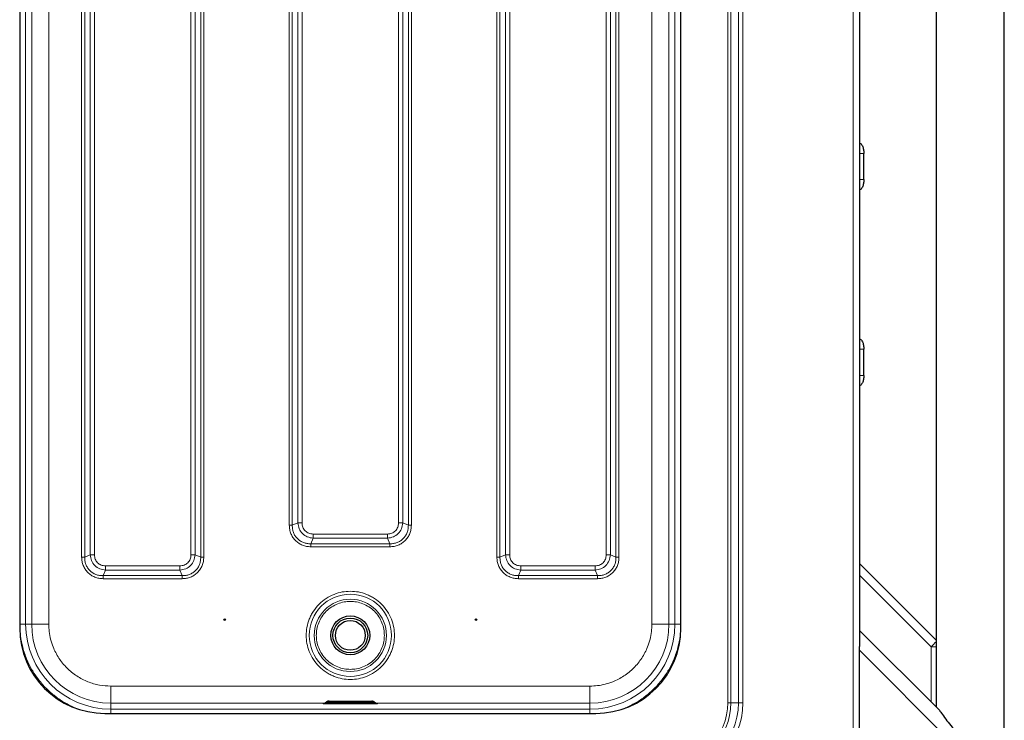
# Model space of a CAD drawing. Units: millimetres. Extents: x 0 to 210, y 0 to 297.
# Drawn here: x 167 to 190, y 163 to 179 of the extents above; entities that cross this region are included whole.
import ezdxf

# ---------------------------------------------------------------- set-up
doc = ezdxf.new("R2010")
doc.units = ezdxf.units.MM

msp = doc.modelspace()

# ---------------------------------------------------------------- linework, layer by layer
at = {"color": 8, "linetype": 'Continuous', "lineweight": 18}
for p, q in [((186.83061, 160.19433), (186.83061, 191.56933)), ((183.88919, 188.48184), (183.88919, 163.28183)), ((183.9599, 163.28183), (183.9599, 188.48184)), ((184.13668, 188.48184), (184.13668, 163.28183)), ((184.24275, 163.28183), (184.24275, 188.48184)), ((167.40254, 186.63243), (167.40254, 165.13124)), ((167.54458, 165.13129), (167.54458, 186.63238)), ((167.94454, 186.63238), (167.94454, 165.13129)), ((182.10669, 186.63238), (182.10669, 165.13129)), ((182.50665, 186.63238), (182.50665, 165.13129)), ((182.64869, 186.63243), (182.64869, 165.13124)), ((168.71763, 185.06008), (168.71763, 166.70358)), ((168.78833, 185.06012), (168.78833, 166.70355)), ((168.91804, 185.00464), (168.91804, 166.75903)), ((169.01703, 166.75903), (169.01703, 185.00464)), ((171.28419, 185.00464), (171.28419, 166.75903)), ((171.38319, 166.75903), (171.38319, 185.00464)), ((171.51289, 166.70355), (171.51289, 185.06012)), ((171.5836, 166.70359), (171.5836, 185.06008)), ((173.59263, 185.06009), (173.59263, 167.45358)), ((173.66333, 185.06012), (173.66333, 167.45355)), ((173.79304, 185.00464), (173.79304, 167.50903)), ((173.89203, 167.50903), (173.89203, 185.00464)), ((176.15919, 185.00464), (176.15919, 167.50903)), ((176.25819, 167.50903), (176.25819, 185.00464)), ((176.38789, 167.45355), (176.38789, 185.06012)), ((176.4586, 167.45358), (176.4586, 185.06009)), ((178.46763, 185.06009), (178.46763, 166.70358)), ((178.53833, 185.06012), (178.53833, 166.70355)), ((178.66804, 185.00464), (178.66804, 166.75903)), ((178.76703, 166.75903), (178.76703, 185.00464)), ((181.03419, 185.00464), (181.03419, 166.75903)), ((181.13319, 166.75903), (181.13319, 185.00464)), ((181.26289, 166.70355), (181.26289, 185.06012)), ((181.3336, 166.70358), (181.3336, 185.06009)), ((173.79304, 167.50903), (173.66333, 167.45355)), ((176.38789, 167.45355), (176.25819, 167.50903)), ((174.09733, 167.01956), (174.15281, 167.14926)), ((175.89841, 167.24825), (174.15281, 167.24825)), ((174.15281, 167.14926), (175.89841, 167.14926)), ((175.89841, 167.14926), (175.9539, 167.01956)), ((174.09733, 167.01956), (175.9539, 167.01956)), ((174.09736, 166.94885), (175.95386, 166.94885)), ((168.91804, 166.75903), (168.78833, 166.70355)), ((171.51289, 166.70355), (171.38319, 166.75903)), ((178.66804, 166.75903), (178.53833, 166.70355)), ((181.26289, 166.70355), (181.13319, 166.75903)), ((171.02341, 166.49825), (169.27781, 166.49825)), ((180.77342, 166.49825), (179.02781, 166.49825)), ((169.22233, 166.26956), (169.27781, 166.39926)), ((169.22233, 166.26956), (171.0789, 166.26956)), ((169.27781, 166.39926), (171.02341, 166.39926)), ((171.02341, 166.39926), (171.0789, 166.26956)), ((178.97233, 166.26956), (179.02781, 166.39926)), ((178.97233, 166.26956), (180.8289, 166.26956)), ((179.02781, 166.39926), (180.77342, 166.39926)), ((180.77342, 166.39926), (180.8289, 166.26956)), ((188.66608, 164.59899), (186.98061, 166.28446)), ((169.22236, 166.19885), (171.07886, 166.19885)), ((178.97236, 166.19885), (180.82886, 166.19885)), ((167.26255, 165.13124), (167.40254, 165.13124)), ((167.40254, 165.13124), (167.54458, 165.13129)), ((182.50665, 165.13129), (182.64869, 165.13124)), ((190.31317, 161.18399), (186.98061, 164.51655)), ((188.66608, 163.29763), (188.66608, 164.59899)), ((188.66608, 164.59899), (188.78061, 164.59899)), ((180.65116, 163.67576), (169.40006, 163.67576)), ((180.65116, 163.67576), (180.65116, 163.2758)), ((169.40006, 163.2758), (169.40002, 163.13376)), ((174.43318, 163.2758), (169.40006, 163.2758)), ((174.52561, 163.3223), (174.52561, 163.29506)), ((175.52561, 163.3223), (174.52561, 163.3223)), ((174.52561, 163.29506), (174.52561, 163.28471)), ((175.52561, 163.29506), (174.52561, 163.29506)), ((174.52561, 163.2605), (174.52561, 163.28471)), ((174.52561, 163.28471), (175.52561, 163.28471)), ((175.52561, 163.2605), (174.52561, 163.2605)), ((175.52561, 163.29506), (175.52561, 163.3223)), ((175.52561, 163.28471), (175.52561, 163.29506)), ((175.52561, 163.28471), (175.52561, 163.2605)), ((180.65116, 163.2758), (175.61728, 163.2758)), ((180.6512, 163.13376), (180.65116, 163.2758)), ((183.88919, 163.28183), (183.9599, 163.28183)), ((184.13668, 163.28183), (183.9599, 163.28183)), ((184.13668, 163.28183), (184.24275, 163.28183)), ((169.40002, 163.13376), (180.6512, 163.13376)), ((180.6512, 163.03434), (180.6512, 163.13376))]:
    msp.add_line(p, q, dxfattribs=at)
at = {"color": 7, "linetype": 'Continuous', "lineweight": 25}
for p, q in [((190.38061, 161.58309), (190.38061, 190.18184)), ((188.78061, 188.58184), (188.78061, 163.18309)), ((186.98061, 187.15622), (186.98061, 164.60871)), ((167.26311, 186.72933), (167.26311, 165.03433)), ((182.78811, 165.03433), (182.78811, 186.72933)), ((187.08221, 175.57433), (187.08221, 176.18933)), ((187.08221, 170.97433), (187.08221, 171.58933)), ((186.98061, 166.55684), (188.78061, 164.75684)), ((186.98061, 164.98309), (188.83999, 163.12372)), ((186.98061, 164.51655), (186.98061, 164.60871)), ((186.98061, 160.42599), (186.98061, 164.51655)), ((174.45769, 163.29602), (174.44748, 163.28581)), ((174.52561, 163.32242), (175.52561, 163.32242)), ((175.60375, 163.28581), (175.59353, 163.29602)), ((169.26311, 163.03434), (180.78811, 163.03434))]:
    msp.add_line(p, q, dxfattribs=at)
at = {"color": 8, "linetype": 'Continuous', "lineweight": 18, "flags": 128}
for points in [[(174.44748, 163.28581), (174.44747, 163.2858), (174.45342, 163.28538), (174.47036, 163.28503), (174.49571, 163.2848), (174.52561, 163.28471)], [(174.52561, 163.29506), (174.49962, 163.29513), (174.47758, 163.29534), (174.46285, 163.29565), (174.45768, 163.29601), (174.45769, 163.29602)], [(175.59353, 163.29602), (175.59354, 163.29601), (175.58837, 163.29565), (175.57364, 163.29534), (175.55161, 163.29513), (175.52561, 163.29506)]]:
    msp.add_lwpolyline(points, dxfattribs=at)
at = {"color": 8, "linetype": 'Continuous', "lineweight": 18}
for radius in [0.96624, 0.84897]:
    msp.add_circle((175.02561, 164.86683), radius, dxfattribs=at)
at = {"color": 7, "linetype": 'Continuous', "lineweight": 25}
for centre, radius in [((175.02561, 164.86683), 0.4575), ((172.07561, 165.2358), 0.01875), ((175.02561, 164.86683), 0.4075), ((175.02561, 164.86683), 0.35), ((177.97561, 165.2358), 0.01875)]:
    msp.add_circle(centre, radius, dxfattribs=at)
at = {"color": 8, "linetype": 'Continuous', "lineweight": 18}
for centre, radius, start, end in [((169.40002, 165.13124), 1.99749, 180.004615, 269.999997), ((169.40006, 165.13129), 1.85549, 180.004615, 269.999997), ((180.65116, 165.13129), 1.85549, 270.000003, 359.995385), ((180.6512, 165.13124), 1.99749, 270.000003, 359.995385), ((186.61463, 166.67566), 2.91908, 314.649938, 317.902792), ((182.48061, 163.28183), 1.76213, 270, 0), ((182.48061, 163.28183), 1.65607, 270, 0), ((182.48061, 163.28183), 1.47929, 270, 0), ((182.48061, 163.28183), 1.40858, 270, 0)]:
    msp.add_arc(centre, radius, start, end, dxfattribs=at)
at = {"color": 7, "linetype": 'Continuous', "lineweight": 25}
for centre, start, end in [((169.26311, 165.03433), 180, 270), ((180.78811, 165.03433), 270, 0)]:
    msp.add_arc(centre, 2, start, end, dxfattribs=at)
for points, knots in [([(186.98525, 176.42981), (186.99316, 176.42752), (187.01693, 176.42066), (187.05002, 176.36949), (187.07838, 176.2878), (187.08203, 176.22216), (187.08385, 176.18933)], [0, 0, 0, 0, 0.1427071, 0.42847084, 0.71423532, 1, 1, 1, 1]), ([(187.08202, 176.18933), (187.08275, 176.18933), (187.08386, 176.18933), (187.08454, 176.18933), (187.08437, 176.18933), (187.08412, 176.18933), (187.08394, 176.18933), (187.08385, 176.18933)], [0, 0, 0, 0, 0.55555982, 0.84898317, 0.93725347, 0.9704214, 1, 1, 1, 1]), ([(187.08385, 175.57433), (187.08203, 175.54151), (187.07838, 175.47587), (187.05002, 175.39418), (187.01693, 175.34301), (186.99316, 175.33615), (186.98525, 175.33386)], [0, 0, 0, 0, 0.28576468, 0.57152916, 0.8572929, 1, 1, 1, 1]), ([(187.08202, 175.57433), (187.08275, 175.57433), (187.08386, 175.57433), (187.08453, 175.57433), (187.08437, 175.57433), (187.08412, 175.57433), (187.08393, 175.57433), (187.08385, 175.57433)], [0, 0, 0, 0, 0.55538114, 0.84889766, 0.9370795, 0.97045702, 1, 1, 1, 1]), ([(186.98525, 171.82981), (186.99316, 171.82752), (187.01693, 171.82066), (187.05002, 171.76949), (187.07838, 171.6878), (187.08203, 171.62216), (187.08385, 171.58933)], [0, 0, 0, 0, 0.142707111, 0.428471038, 0.714234757, 1, 1, 1, 1]), ([(187.08202, 171.58933), (187.08275, 171.58933), (187.08386, 171.58933), (187.08454, 171.58933), (187.08437, 171.58933), (187.08412, 171.58933), (187.08394, 171.58933), (187.08385, 171.58933)], [0, 0, 0, 0, 0.55555982, 0.84898317, 0.93725347, 0.9704214, 1, 1, 1, 1]), ([(187.08385, 170.97433), (187.08203, 170.94151), (187.07838, 170.87587), (187.05002, 170.79418), (187.01693, 170.74301), (186.99316, 170.73615), (186.98525, 170.73386)], [0, 0, 0, 0, 0.285765243, 0.571528962, 0.857292889, 1, 1, 1, 1]), ([(187.08202, 170.97433), (187.08275, 170.97433), (187.08386, 170.97433), (187.08453, 170.97433), (187.08437, 170.97433), (187.08412, 170.97433), (187.08393, 170.97433), (187.08385, 170.97433)], [0, 0, 0, 0, 0.55538114, 0.84889766, 0.9370795, 0.97045702, 1, 1, 1, 1]), ([(174.44745, 163.2867), (174.44092, 163.28081), (174.42984, 163.27083), (174.41355, 163.2654), (174.40509, 163.26366), (174.40111, 163.2631), (174.39802, 163.26283), (174.40038, 163.26302), (174.40794, 163.26327), (174.41728, 163.26345), (174.42214, 163.26355)], [0, 0, 0, 0, 0.20027643, 0.33958135, 0.38399866, 0.42349684, 0.47826306, 0.62930282, 0.80721719, 1, 1, 1, 1]), ([(174.52187, 163.32239), (174.52178, 163.32239), (174.51944, 163.32242), (174.50794, 163.32193), (174.49073, 163.31798), (174.47155, 163.30829), (174.46237, 163.30017), (174.45769, 163.29602)], [0, 0, 0, 0, 0.00399411, 0.1012106, 0.48504681, 0.73701099, 1, 1, 1, 1]), ([(174.52561, 163.3223), (174.52505, 163.32231), (174.52392, 163.32231), (174.52274, 163.32232), (174.52202, 163.32233), (174.52148, 163.32235), (174.52128, 163.32236), (174.52137, 163.32238), (174.52169, 163.32239), (174.52235, 163.3224), (174.52321, 163.32242), (174.5242, 163.32242), (174.52504, 163.32242), (174.52561, 163.32242)], [0, 0, 0, 0, 0.1239055, 0.24936062, 0.31226247, 0.37331148, 0.49956514, 0.56241888, 0.62346842, 0.74969771, 0.81313987, 0.87436167, 1, 1, 1, 1]), ([(175.59353, 163.29602), (175.58883, 163.30018), (175.57963, 163.30833), (175.56039, 163.31802), (175.54315, 163.32196), (175.53167, 163.32242), (175.52939, 163.32239), (175.52934, 163.32239)], [0, 0, 0, 0, 0.26375855, 0.51642213, 0.90084594, 0.99775279, 1, 1, 1, 1]), ([(175.65195, 163.26294), (175.65194, 163.26294), (175.65192, 163.26293), (175.64905, 163.26323), (175.64533, 163.26382), (175.64053, 163.26483), (175.63268, 163.26711), (175.61907, 163.27278), (175.60967, 163.28084), (175.60367, 163.28599)], [0, 0, 0, 0, 0.13402166, 0.22387434, 0.28851364, 0.35902019, 0.46383436, 0.65726711, 1, 1, 1, 1]), ([(175.62825, 163.26356), (175.63304, 163.26348), (175.63945, 163.26336), (175.64315, 163.26324), (175.64408, 163.26321)], [0, 0, 0, 0, 0.74713161, 1, 1, 1, 1]), ([(188.83999, 163.12372), (188.85, 163.11245), (188.87029, 163.08959), (188.92274, 163.01638), (189.00285, 162.90058), (189.12191, 162.74614), (189.26725, 162.59429), (189.43353, 162.46089), (189.60822, 162.33937), (189.70843, 162.24985), (189.7592, 162.2045)], [0, 0, 0, 0, 0.05413424, 0.10977364, 0.2568539, 0.40793608, 0.5617475, 0.72034271, 0.85832952, 1, 1, 1, 1])]:
    msp.add_open_spline(points, degree=3, knots=knots, dxfattribs=at)
at = {"color": 8, "linetype": 'Continuous', "lineweight": 18}
for points, knots in [([(186.98061, 176.18933), (187.00714, 176.18933), (187.04115, 176.18933), (187.07562, 176.18933), (187.08137, 176.18933), (187.08202, 176.18933)], [0, 0, 0, 0, 0.75882338, 0.97290445, 1, 1, 1, 1]), ([(186.98061, 175.57433), (187.00714, 175.57433), (187.04116, 175.57433), (187.07562, 175.57433), (187.08137, 175.57433), (187.08202, 175.57433)], [0, 0, 0, 0, 0.75880885, 0.9728871, 1, 1, 1, 1]), ([(186.98061, 171.58933), (187.00714, 171.58933), (187.04115, 171.58933), (187.07562, 171.58933), (187.08137, 171.58933), (187.08202, 171.58933)], [0, 0, 0, 0, 0.75882338, 0.97290445, 1, 1, 1, 1]), ([(186.98061, 170.97433), (187.00714, 170.97433), (187.04116, 170.97433), (187.07562, 170.97433), (187.08137, 170.97433), (187.08202, 170.97433)], [0, 0, 0, 0, 0.75880885, 0.9728871, 1, 1, 1, 1]), ([(173.59263, 167.45358), (173.59917, 167.45357), (173.61227, 167.45357), (173.63111, 167.45356), (173.64866, 167.45356), (173.65844, 167.45355), (173.66333, 167.45355)], [0, 0, 0, 0, 0.25000546, 0.49999499, 0.75000077, 1, 1, 1, 1]), ([(173.59263, 167.45358), (173.59442, 167.41947), (173.59799, 167.35173), (173.62785, 167.25505), (173.67355, 167.16716), (173.7358, 167.09144), (173.81164, 167.02932), (173.8995, 166.98381), (173.99594, 166.95416), (174.06339, 166.95063), (174.09736, 166.94885)], [0, 0, 0, 0, 0.12851193, 0.25524604, 0.37839186, 0.50049334, 0.62264515, 0.74584593, 0.87203657, 1, 1, 1, 1]), ([(173.66333, 167.45355), (173.66404, 167.42372), (173.66542, 167.36597), (173.68869, 167.2817), (173.72697, 167.20487), (173.78128, 167.1375), (173.84865, 167.08319), (173.92548, 167.04491), (174.00975, 167.02164), (174.0675, 167.02027), (174.09733, 167.01956)], [0, 0, 0, 0, 0.12929078, 0.2503525, 0.37651385, 0.50000048, 0.62348507, 0.74965076, 0.87070934, 1, 1, 1, 1]), ([(174.15281, 167.14926), (174.10581, 167.15671), (174.01335, 167.17136), (173.89755, 167.25382), (173.81512, 167.36961), (173.80048, 167.46205), (173.79304, 167.50903)], [0, 0, 0, 0, 0.25421902, 0.50006016, 0.74589375, 1, 1, 1, 1]), ([(173.89203, 167.50903), (173.88287, 167.50903), (173.86453, 167.50903), (173.83816, 167.50903), (173.81358, 167.50903), (173.79989, 167.50903), (173.79304, 167.50903)], [0, 0, 0, 0, 0.24999781, 0.5000013, 0.75000302, 1, 1, 1, 1]), ([(174.15281, 167.24825), (174.11796, 167.25188), (174.06606, 167.25728), (174.00519, 167.29001), (173.96578, 167.32203), (173.93377, 167.36143), (173.90105, 167.4223), (173.89566, 167.4742), (173.89203, 167.50903)], [0, 0, 0, 0, 0.25314624, 0.37711491, 0.50000938, 0.62299664, 0.7469307, 1, 1, 1, 1]), ([(176.25819, 167.50903), (176.25074, 167.46203), (176.23609, 167.36957), (176.15363, 167.25377), (176.03783, 167.17135), (175.9454, 167.1567), (175.89841, 167.14926)], [0, 0, 0, 0, 0.2542184, 0.50005999, 0.74589437, 1, 1, 1, 1]), ([(176.15919, 167.50903), (176.15557, 167.47419), (176.15016, 167.42228), (176.11744, 167.36141), (176.08542, 167.32201), (176.04601, 167.28999), (175.98514, 167.25728), (175.93325, 167.25188), (175.89841, 167.24825)], [0, 0, 0, 0, 0.25314587, 0.37711427, 0.50000856, 0.62299474, 0.74693107, 1, 1, 1, 1]), ([(175.95386, 166.94885), (175.98718, 166.95058), (176.05366, 166.95404), (176.1499, 166.98291), (176.23874, 167.0287), (176.31625, 167.09199), (176.37932, 167.16959), (176.42484, 167.25834), (176.45346, 167.35427), (176.45688, 167.42045), (176.4586, 167.45358)], [0, 0, 0, 0, 0.12554754, 0.25056283, 0.37583982, 0.5007151, 0.62552696, 0.75056029, 0.87513298, 1, 1, 1, 1]), ([(175.9539, 167.01956), (175.98372, 167.02027), (176.04148, 167.02164), (176.12575, 167.04491), (176.20257, 167.08319), (176.26995, 167.1375), (176.32426, 167.20488), (176.36254, 167.2817), (176.38581, 167.36597), (176.38718, 167.42372), (176.38789, 167.45355)], [0, 0, 0, 0, 0.12929065, 0.25035128, 0.37651356, 0.50000013, 0.62348367, 0.74964979, 0.87070831, 1, 1, 1, 1]), ([(176.15919, 167.50903), (176.16836, 167.50903), (176.18669, 167.50903), (176.21307, 167.50903), (176.23764, 167.50903), (176.25134, 167.50903), (176.25819, 167.50903)], [0, 0, 0, 0, 0.24999781, 0.5000013, 0.75000302, 1, 1, 1, 1]), ([(176.4586, 167.45358), (176.45205, 167.45358), (176.43896, 167.45358), (176.42012, 167.45357), (176.40256, 167.45356), (176.39278, 167.45355), (176.38789, 167.45355)], [0, 0, 0, 0, 0.2499904, 0.50000197, 0.75001161, 1, 1, 1, 1]), ([(174.15281, 167.24825), (174.15281, 167.23909), (174.15281, 167.22076), (174.15281, 167.19438), (174.15281, 167.1698), (174.15281, 167.15611), (174.15281, 167.14926)], [0, 0, 0, 0, 0.24999943, 0.49999806, 0.75000139, 1, 1, 1, 1]), ([(175.89841, 167.24825), (175.89841, 167.23909), (175.89841, 167.22076), (175.89841, 167.19438), (175.89841, 167.1698), (175.89841, 167.15611), (175.89841, 167.14926)], [0, 0, 0, 0, 0.24999943, 0.49999806, 0.75000139, 1, 1, 1, 1]), ([(174.09736, 166.94885), (174.09735, 166.9554), (174.09735, 166.96849), (174.09734, 166.98733), (174.09733, 167.00488), (174.09733, 167.01467), (174.09733, 167.01956)], [0, 0, 0, 0, 0.2499961, 0.49999481, 0.75000068, 1, 1, 1, 1]), ([(175.95386, 166.94885), (175.95387, 166.9554), (175.95387, 166.96849), (175.95388, 166.98733), (175.95389, 167.00488), (175.9539, 167.01467), (175.9539, 167.01956)], [0, 0, 0, 0, 0.2499961, 0.49999481, 0.75000068, 1, 1, 1, 1]), ([(168.71763, 166.70358), (168.72417, 166.70358), (168.73727, 166.70357), (168.75611, 166.70356), (168.77366, 166.70356), (168.78344, 166.70355), (168.78833, 166.70355)], [0, 0, 0, 0, 0.24999819, 0.499999, 0.74999859, 1, 1, 1, 1]), ([(168.71763, 166.70358), (168.71942, 166.66947), (168.72299, 166.60173), (168.75285, 166.50505), (168.79856, 166.41715), (168.86081, 166.34143), (168.93665, 166.27931), (169.02451, 166.23381), (169.12095, 166.20416), (169.1884, 166.20063), (169.22236, 166.19885)], [0, 0, 0, 0, 0.12851124, 0.25525419, 0.37840748, 0.50051017, 0.62266036, 0.74586009, 0.87204871, 1, 1, 1, 1]), ([(168.78833, 166.70355), (168.78904, 166.67372), (168.79042, 166.61597), (168.81368, 166.5317), (168.85197, 166.45487), (168.90628, 166.3875), (168.97365, 166.33319), (169.05048, 166.29491), (169.13475, 166.27164), (169.1925, 166.27027), (169.22233, 166.26956)], [0, 0, 0, 0, 0.129288424, 0.250349699, 0.376518147, 0.500000741, 0.623480468, 0.74965325, 0.870710612, 1, 1, 1, 1]), ([(169.27781, 166.39926), (169.2308, 166.40671), (169.13834, 166.42136), (169.02255, 166.50382), (168.94013, 166.61961), (168.92548, 166.71205), (168.91804, 166.75903)], [0, 0, 0, 0, 0.25423698, 0.50006596, 0.74588324, 1, 1, 1, 1]), ([(169.01703, 166.75903), (169.00787, 166.75903), (168.98953, 166.75903), (168.96316, 166.75903), (168.93858, 166.75903), (168.92489, 166.75903), (168.91804, 166.75903)], [0, 0, 0, 0, 0.24999812, 0.50000389, 0.75000271, 1, 1, 1, 1]), ([(169.27781, 166.49825), (169.24297, 166.50188), (169.19106, 166.50728), (169.13019, 166.54001), (169.09078, 166.57203), (169.05877, 166.61144), (169.02605, 166.67231), (169.02065, 166.7242), (169.01703, 166.75903)], [0, 0, 0, 0, 0.2531272, 0.37710952, 0.500013, 0.62301491, 0.74696753, 1, 1, 1, 1]), ([(171.38319, 166.75903), (171.37574, 166.71203), (171.36108, 166.61957), (171.27863, 166.50377), (171.16283, 166.42135), (171.0704, 166.4067), (171.02341, 166.39926)], [0, 0, 0, 0, 0.25423596, 0.50006521, 0.74588166, 1, 1, 1, 1]), ([(171.28419, 166.75903), (171.28057, 166.72419), (171.27517, 166.67228), (171.24244, 166.61141), (171.21042, 166.572), (171.17101, 166.53999), (171.11014, 166.50727), (171.05824, 166.50188), (171.02341, 166.49825)], [0, 0, 0, 0, 0.25312687, 0.37710844, 0.50001219, 0.62301436, 0.74696538, 1, 1, 1, 1]), ([(171.07886, 166.19885), (171.11217, 166.20058), (171.17866, 166.20403), (171.2749, 166.23291), (171.36374, 166.27869), (171.44124, 166.34199), (171.50432, 166.41959), (171.54983, 166.50834), (171.57846, 166.60427), (171.58188, 166.67045), (171.5836, 166.70359)], [0, 0, 0, 0, 0.12554883, 0.25055994, 0.37583461, 0.50071076, 0.62552395, 0.75055668, 0.87512983, 1, 1, 1, 1]), ([(171.0789, 166.26956), (171.10872, 166.27027), (171.16648, 166.27164), (171.25075, 166.29491), (171.32757, 166.33319), (171.39495, 166.3875), (171.44926, 166.45488), (171.48754, 166.5317), (171.51081, 166.61597), (171.51218, 166.67372), (171.51289, 166.70355)], [0, 0, 0, 0, 0.12928835, 0.25034886, 0.37651827, 0.50000002, 0.62347958, 0.74965333, 0.87071069, 1, 1, 1, 1]), ([(171.28419, 166.75903), (171.29336, 166.75903), (171.31169, 166.75903), (171.33807, 166.75903), (171.36264, 166.75903), (171.37634, 166.75903), (171.38319, 166.75903)], [0, 0, 0, 0, 0.24999812, 0.50000389, 0.75000271, 1, 1, 1, 1]), ([(171.5836, 166.70359), (171.57705, 166.70358), (171.56396, 166.70358), (171.54512, 166.70357), (171.52756, 166.70356), (171.51778, 166.70355), (171.51289, 166.70355)], [0, 0, 0, 0, 0.25000546, 0.49999499, 0.75000078, 1, 1, 1, 1]), ([(178.46763, 166.70358), (178.47417, 166.70357), (178.48727, 166.70357), (178.50611, 166.70356), (178.52366, 166.70356), (178.53344, 166.70355), (178.53833, 166.70355)], [0, 0, 0, 0, 0.25000546, 0.49999499, 0.75000077, 1, 1, 1, 1]), ([(178.46763, 166.70358), (178.46942, 166.66947), (178.47299, 166.60173), (178.50285, 166.50505), (178.54855, 166.41716), (178.6108, 166.34144), (178.68664, 166.27932), (178.7745, 166.23381), (178.87095, 166.20416), (178.9384, 166.20063), (178.97236, 166.19885)], [0, 0, 0, 0, 0.12851173, 0.25524564, 0.37839215, 0.50049225, 0.62264387, 0.74584446, 0.8720349, 1, 1, 1, 1]), ([(178.53833, 166.70355), (178.53904, 166.67372), (178.54042, 166.61597), (178.56369, 166.5317), (178.60197, 166.45487), (178.65628, 166.3875), (178.72365, 166.33319), (178.80048, 166.29491), (178.88475, 166.27164), (178.9425, 166.27027), (178.97233, 166.26956)], [0, 0, 0, 0, 0.12929078, 0.2503525, 0.37651385, 0.50000048, 0.62348507, 0.74965076, 0.87070934, 1, 1, 1, 1]), ([(179.02781, 166.39926), (178.98081, 166.40671), (178.88835, 166.42136), (178.77255, 166.50382), (178.69012, 166.61961), (178.67548, 166.71205), (178.66804, 166.75903)], [0, 0, 0, 0, 0.25421902, 0.50006016, 0.74589375, 1, 1, 1, 1]), ([(178.76703, 166.75903), (178.75787, 166.75903), (178.73953, 166.75903), (178.71316, 166.75903), (178.68858, 166.75903), (178.67489, 166.75903), (178.66804, 166.75903)], [0, 0, 0, 0, 0.24999781, 0.5000013, 0.75000302, 1, 1, 1, 1]), ([(179.02781, 166.49825), (178.99296, 166.50188), (178.94105, 166.50728), (178.88019, 166.54001), (178.84078, 166.57203), (178.80877, 166.61143), (178.77605, 166.6723), (178.77066, 166.7242), (178.76703, 166.75903)], [0, 0, 0, 0, 0.25314624, 0.37711491, 0.50000938, 0.62299664, 0.7469307, 1, 1, 1, 1]), ([(181.03419, 166.75903), (181.03057, 166.72419), (181.02516, 166.67228), (180.99244, 166.61141), (180.96042, 166.57201), (180.92101, 166.53999), (180.86014, 166.50728), (180.80825, 166.50188), (180.77341, 166.49825)], [0, 0, 0, 0, 0.25314587, 0.37711427, 0.50000856, 0.62299474, 0.74693107, 1, 1, 1, 1]), ([(181.13319, 166.75903), (181.12574, 166.71203), (181.11109, 166.61957), (181.02863, 166.50377), (180.91283, 166.42135), (180.8204, 166.4067), (180.77342, 166.39926)], [0, 0, 0, 0, 0.25421907, 0.50006132, 0.74589338, 1, 1, 1, 1]), ([(180.82886, 166.19885), (180.86218, 166.20058), (180.92866, 166.20404), (181.0249, 166.23291), (181.11374, 166.27869), (181.19125, 166.34199), (181.25432, 166.41959), (181.29983, 166.50834), (181.32846, 166.60427), (181.33188, 166.67045), (181.3336, 166.70358)], [0, 0, 0, 0, 0.1255475, 0.25056302, 0.37583953, 0.50071477, 0.62552777, 0.7505602, 0.87513285, 1, 1, 1, 1]), ([(180.8289, 166.26956), (180.85872, 166.27027), (180.91648, 166.27164), (181.00075, 166.29491), (181.07757, 166.33319), (181.14495, 166.3875), (181.19926, 166.45488), (181.23754, 166.5317), (181.26081, 166.61597), (181.26218, 166.67372), (181.26289, 166.70355)], [0, 0, 0, 0, 0.12929067, 0.25035306, 0.37651335, 0.50000155, 0.62348368, 0.74964975, 0.87070822, 1, 1, 1, 1]), ([(181.03419, 166.75903), (181.04336, 166.75903), (181.06169, 166.75903), (181.08807, 166.75903), (181.11264, 166.75903), (181.12634, 166.75903), (181.13319, 166.75903)], [0, 0, 0, 0, 0.24999781, 0.5000013, 0.75000302, 1, 1, 1, 1]), ([(181.3336, 166.70358), (181.32705, 166.70358), (181.31396, 166.70358), (181.29512, 166.70357), (181.27756, 166.70356), (181.26778, 166.70355), (181.26289, 166.70355)], [0, 0, 0, 0, 0.25000511, 0.50001246, 0.75000113, 1, 1, 1, 1]), ([(169.27781, 166.49825), (169.27781, 166.48909), (169.27781, 166.47075), (169.27781, 166.44438), (169.27781, 166.4198), (169.27781, 166.40611), (169.27781, 166.39926)], [0, 0, 0, 0, 0.24999843, 0.499998017, 0.74999715, 1, 1, 1, 1]), ([(171.02341, 166.49825), (171.02341, 166.48909), (171.02341, 166.47075), (171.02341, 166.44438), (171.02341, 166.4198), (171.02341, 166.40611), (171.02341, 166.39926)], [0, 0, 0, 0, 0.24999843, 0.499998017, 0.74999715, 1, 1, 1, 1]), ([(179.02781, 166.49825), (179.02781, 166.48909), (179.02781, 166.47076), (179.02781, 166.44438), (179.02781, 166.4198), (179.02781, 166.40611), (179.02781, 166.39926)], [0, 0, 0, 0, 0.24999943, 0.49999806, 0.75000139, 1, 1, 1, 1]), ([(180.77342, 166.49825), (180.77342, 166.48909), (180.77342, 166.47076), (180.77342, 166.44438), (180.77342, 166.4198), (180.77342, 166.40611), (180.77342, 166.39926)], [0, 0, 0, 0, 0.24999943, 0.49999806, 0.75000139, 1, 1, 1, 1]), ([(169.22236, 166.19885), (169.22235, 166.2054), (169.22235, 166.21849), (169.22234, 166.23733), (169.22233, 166.25488), (169.22233, 166.26467), (169.22233, 166.26956)], [0, 0, 0, 0, 0.25000529, 0.50000373, 0.75000095, 1, 1, 1, 1]), ([(171.07886, 166.19885), (171.07886, 166.2054), (171.07887, 166.21849), (171.07888, 166.23733), (171.07889, 166.25488), (171.0789, 166.26467), (171.0789, 166.26956)], [0, 0, 0, 0, 0.24999592, 0.50000354, 0.75000086, 1, 1, 1, 1]), ([(178.97236, 166.19885), (178.97235, 166.2054), (178.97235, 166.21849), (178.97234, 166.23733), (178.97233, 166.25488), (178.97233, 166.26467), (178.97233, 166.26956)], [0, 0, 0, 0, 0.2499961, 0.49999481, 0.75000068, 1, 1, 1, 1]), ([(180.82886, 166.19885), (180.82887, 166.2054), (180.82887, 166.21849), (180.82888, 166.23733), (180.82889, 166.25488), (180.8289, 166.26467), (180.8289, 166.26956)], [0, 0, 0, 0, 0.2499961, 0.49999481, 0.75000068, 1, 1, 1, 1]), ([(175.02561, 165.90314), (174.96241, 165.89977), (174.83221, 165.89285), (174.63907, 165.83519), (174.45334, 165.73958), (174.28762, 165.60482), (174.17506, 165.46623), (174.10388, 165.34435), (174.04715, 165.21979), (174.00124, 165.06022), (173.98352, 164.86684), (174.00125, 164.67343), (174.05678, 164.48029), (174.153, 164.29457), (174.28759, 164.12884), (174.42622, 164.01631), (174.54809, 163.94506), (174.67266, 163.8886), (174.83223, 163.84077), (174.96241, 163.83388), (175.02561, 163.83053)], [0, 0, 0, 0, 0.05824873, 0.11998605, 0.18428997, 0.24995888, 0.31562761, 0.34781665, 0.38001428, 0.44175154, 0.50000003, 0.5582483, 0.61998578, 0.68428991, 0.74995864, 0.81562754, 0.84781671, 0.88001393, 0.94175125, 1, 1, 1, 1]), ([(175.02561, 163.83053), (175.08882, 163.8339), (175.21902, 163.84082), (175.41216, 163.89848), (175.59788, 163.99409), (175.7636, 164.12885), (175.87616, 164.26744), (175.94735, 164.38931), (176.00407, 164.51388), (176.04998, 164.67345), (176.06771, 164.86683), (176.04997, 165.06024), (175.99445, 165.25338), (175.89822, 165.4391), (175.76364, 165.60483), (175.62501, 165.71736), (175.50313, 165.78861), (175.37857, 165.84507), (175.219, 165.8929), (175.08881, 165.89979), (175.02561, 165.90314)], [0, 0, 0, 0, 0.05824833, 0.1199857, 0.18428997, 0.24995857, 0.31562734, 0.34781684, 0.38001409, 0.44175161, 0.49999997, 0.55824855, 0.61998585, 0.68429002, 0.7499588, 0.8156274, 0.84781698, 0.88001432, 0.94175169, 1, 1, 1, 1]), ([(175.02561, 165.66576), (174.97688, 165.66317), (174.87651, 165.65783), (174.72761, 165.61338), (174.58443, 165.53968), (174.45666, 165.43576), (174.35287, 165.30803), (174.2787, 165.16484), (174.23589, 165.01594), (174.22221, 164.86683), (174.23589, 164.71773), (174.2787, 164.56883), (174.35287, 164.42564), (174.45666, 164.29791), (174.58443, 164.19399), (174.72761, 164.12029), (174.87651, 164.07584), (174.97688, 164.0705), (175.02561, 164.06791)], [0, 0, 0, 0, 0.05825815, 0.12000588, 0.18432072, 0.25000027, 0.31567982, 0.37999438, 0.44174199, 0.50000014, 0.55825799, 0.62000588, 0.68432018, 0.74999973, 0.81567928, 0.87999412, 0.94174185, 1, 1, 1, 1]), ([(175.02561, 164.06791), (175.07434, 164.0705), (175.17471, 164.07584), (175.32361, 164.12029), (175.4668, 164.19399), (175.59456, 164.29791), (175.69835, 164.42564), (175.77253, 164.56883), (175.81533, 164.71773), (175.82901, 164.86683), (175.81533, 165.01594), (175.77253, 165.16484), (175.69835, 165.30803), (175.59456, 165.43576), (175.4668, 165.53968), (175.32361, 165.61338), (175.17471, 165.65783), (175.07434, 165.66317), (175.02561, 165.66576)], [0, 0, 0, 0, 0.05825762, 0.1200054, 0.1843203, 0.24999992, 0.31567953, 0.37999416, 0.44174195, 0.49999986, 0.55825807, 0.62000557, 0.68432047, 0.75000008, 0.8156797, 0.8799946, 0.94174238, 1, 1, 1, 1]), ([(167.26255, 165.13124), (167.266, 165.03892), (167.27295, 164.85326), (167.32936, 164.57817), (167.4194, 164.31089), (167.54448, 164.05781), (167.70056, 163.82492), (167.8843, 163.61542), (168.09396, 163.43239), (168.30892, 163.28466), (168.46092, 163.21424), (168.52819, 163.18307)], [0, 0, 0, 0, 0.11268473, 0.22659772, 0.3414853, 0.45638238, 0.57029279, 0.68297035, 0.79565739, 0.90956779, 1, 1, 1, 1]), ([(167.94454, 165.13129), (167.89259, 165.13129), (167.78869, 165.13129), (167.65722, 165.13129), (167.56445, 165.13129), (167.5512, 165.13129), (167.54458, 165.13129)], [0, 0, 0, 0, 0.24999935, 0.49999933, 0.74999962, 1, 1, 1, 1]), ([(167.94454, 165.13129), (167.94662, 165.07212), (167.95086, 164.95194), (167.98581, 164.77181), (168.03871, 164.60706), (168.10546, 164.46059), (168.18026, 164.33255), (168.2683, 164.2119), (168.40246, 164.06316), (168.55821, 163.93667), (168.72937, 163.83661), (168.90434, 163.75731), (169.12844, 163.69014), (169.3113, 163.68046), (169.40006, 163.67576)], [0, 0, 0, 0, 0.07766139, 0.15773117, 0.24004146, 0.30439913, 0.36874527, 0.43447222, 0.50018753, 0.63145396, 0.69581162, 0.76015779, 0.88356615, 1, 1, 1, 1]), ([(182.10669, 165.13129), (182.1046, 165.07212), (182.10036, 164.95196), (182.06542, 164.77182), (182.01252, 164.60708), (181.94576, 164.46059), (181.84582, 164.28944), (181.71928, 164.13368), (181.57055, 163.99952), (181.44989, 163.91148), (181.32186, 163.83668), (181.17539, 163.76993), (181.01064, 163.71704), (180.8305, 163.68208), (180.71033, 163.67785), (180.65116, 163.67576)], [0, 0, 0, 0, 0.077640678, 0.157689603, 0.239993709, 0.304327067, 0.368671582, 0.499912073, 0.565614291, 0.631328158, 0.695661758, 0.760006318, 0.842300523, 0.922354094, 1, 1, 1, 1]), ([(182.78868, 165.13124), (182.78522, 165.03892), (182.77827, 164.85327), (182.72187, 164.57818), (182.63183, 164.3109), (182.50675, 164.05783), (182.35069, 163.82492), (182.1669, 163.61548), (181.95738, 163.4322), (181.72813, 163.27593), (181.56076, 163.19892), (181.47825, 163.16096)], [0, 0, 0, 0, 0.11043415, 0.22207136, 0.33467851, 0.44727594, 0.55891613, 0.66935662, 0.77978867, 0.89142853, 1, 1, 1, 1]), ([(182.50665, 165.13129), (182.50002, 165.13129), (182.48677, 165.13129), (182.39401, 165.13129), (182.26254, 165.13129), (182.15864, 165.13129), (182.10669, 165.13129)], [0, 0, 0, 0, 0.250000122, 0.499999164, 0.749998539, 1, 1, 1, 1]), ([(182.78868, 165.13124), (182.77049, 165.13124), (182.73413, 165.13124), (182.68811, 165.13124), (182.65565, 165.13124), (182.65101, 165.13124), (182.64869, 165.13124)], [0, 0, 0, 0, 0.24999931, 0.50000034, 0.75000003, 1, 1, 1, 1]), ([(169.40006, 163.67576), (169.40006, 163.62381), (169.40006, 163.51991), (169.40006, 163.38844), (169.40006, 163.29568), (169.40006, 163.28243), (169.40006, 163.2758)], [0, 0, 0, 0, 0.25000066, 0.49999975, 0.7499995, 1, 1, 1, 1]), ([(174.52561, 163.2605), (174.50809, 163.26052), (174.48155, 163.26056), (174.45016, 163.2608), (174.42298, 163.26112), (174.39784, 163.26164), (174.3877, 163.26237), (174.39584, 163.26305), (174.41445, 163.26339), (174.42214, 163.26353)], [0, 0, 0, 0, 0.17335541, 0.26270899, 0.35214959, 0.52303074, 0.69937491, 0.87572144, 1, 1, 1, 1]), ([(175.52561, 163.32242), (175.52617, 163.32242), (175.5273, 163.32242), (175.52848, 163.32241), (175.52921, 163.3224), (175.52975, 163.32239), (175.52995, 163.32237), (175.52986, 163.32235), (175.52954, 163.32234), (175.52888, 163.32232), (175.52802, 163.32232), (175.52703, 163.32231), (175.52618, 163.32231), (175.52561, 163.3223)], [0, 0, 0, 0, 0.12388897, 0.24936895, 0.31229678, 0.37334149, 0.49956949, 0.56242015, 0.62346671, 0.74973577, 0.813138, 0.8743575, 1, 1, 1, 1]), ([(175.52561, 163.28471), (175.53582, 163.28473), (175.55624, 163.28476), (175.58253, 163.28502), (175.59882, 163.28537), (175.60572, 163.28567), (175.60361, 163.28581), (175.60354, 163.28581)], [0, 0, 0, 0, 0.24779851, 0.49558676, 0.74338076, 0.9911705, 1, 1, 1, 1]), ([(175.62825, 163.26354), (175.63627, 163.2634), (175.65522, 163.26306), (175.66355, 163.26237), (175.65337, 163.26164), (175.62825, 163.26112), (175.60107, 163.2608), (175.56969, 163.26056), (175.54313, 163.26052), (175.52561, 163.2605)], [0, 0, 0, 0, 0.12863045, 0.30410073, 0.47956866, 0.64960072, 0.73851237, 0.82750598, 1, 1, 1, 1]), ([(169.40002, 163.03434), (169.40002, 163.03857), (169.40002, 163.0607), (169.40002, 163.09407), (169.40002, 163.12687), (169.40002, 163.13146), (169.40002, 163.13376)], [0, 0, 0, 0, 0.07305896, 0.38204016, 0.69101999, 1, 1, 1, 1])]:
    msp.add_open_spline(points, degree=3, knots=knots, dxfattribs=at)

doc.saveas('drawing.dxf')
